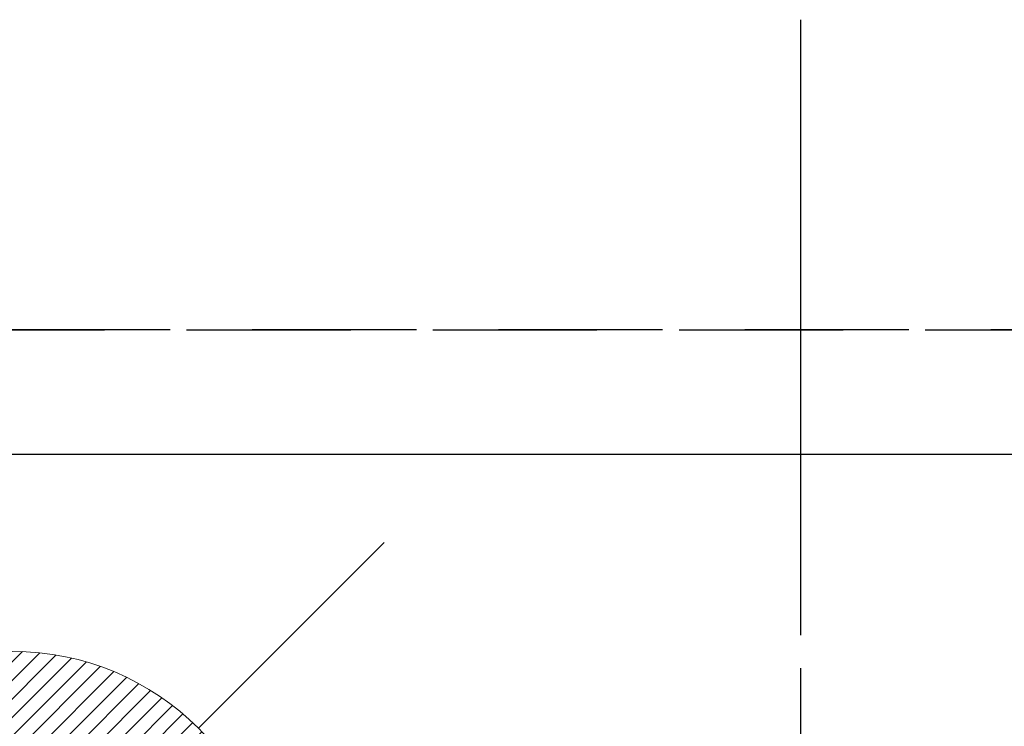
# Model space of a CAD drawing. Extents: x 27948 to 54421, y -11045 to -2175.
# Drawn here: x 44995 to 45145, y -4051 to -3944 of the extents above; entities that cross this region are included whole.
import ezdxf

# ---------------------------------------------------------------- set-up
doc = ezdxf.new("R2010")
doc.units = 0
doc.header["$LTSCALE"] = 50
doc.header["$MEASUREMENT"] = 0
for name, pattern in [('CENTER', [2, 1.25, -0.25, 0.25, -0.25]), ('CENTER2', [1.125, 0.75, -0.125, 0.125, -0.125]), ('DASHED', [0.75, 0.5, -0.25]), ('HIDDEN', [0.375, 0.25, -0.125])]:
    doc.linetypes.add(name, pattern=pattern)
doc.layers.get('DEFPOINTS').update_dxf_attribs({"color": 146, "linetype": 'CONTINUOUS'})
for name, color, linetype in [('121-キャビネット（中）', 253, 'HIDDEN'), ('150-機器', 8, 'CONTINUOUS'), ('160-文字', 254, 'CONTINUOUS'), ('166-寸法B', 11, 'CONTINUOUS')]:
    doc.layers.add(name, color=color, linetype=linetype)

# ---------------------------------------------------------------- blocks, each defined once
blk = doc.blocks.new('F402_H')
at = {"layer": '150-機器', "color": 161, "linetype": 'CENTER2'}
blk.add_line((0, 136.03), (0, -355.42), dxfattribs=at)
blk = doc.blocks.new('給湯')
at = {"layer": '160-文字', "color": 4, "linetype": 'Continuous', "lineweight": 20}
for p, q in [((-56.57, 56.57), (-28.28, 28.28)), ((28.28, 28.28), (56.57, 56.57)), ((-39.98, 1.34), (-1.34, 39.98)), ((-39.97, -1.48), (1.48, 39.97)), ((-39.79, -4.12), (4.12, 39.79)), ((-39.76, 4.39), (-4.39, 39.76)), ((-39.45, -6.61), (6.61, 39.45)), ((-39.25, 7.73), (-7.73, 39.25)), ((-38.98, -8.97), (8.97, 38.98)), ((-38.4, -11.22), (11.22, 38.4)), ((-38.31, 11.49), (-11.49, 38.31)), ((-37.71, -13.35), (13.35, 37.7)), ((-36.92, -15.4), (15.4, 36.92)), ((-36.68, 15.96), (-15.96, 36.68)), ((-36.04, -17.35), (17.35, 36.04)), ((-35.08, -19.22), (19.22, 35.08)), ((-34.04, -21), (21, 34.04)), ((-33.29, 22.17), (-22.17, 33.29)), ((-32.93, -22.72), (22.72, 32.92)), ((-31.73, -24.35), (24.35, 31.73)), ((-30.47, -25.92), (25.92, 30.47)), ((-29.13, -27.41), (27.41, 29.13)), ((-27.73, -28.83), (28.83, 27.73)), ((-26.25, -30.18), (30.18, 26.25)), ((-24.7, -31.46), (31.46, 24.7)), ((-23.08, -32.67), (32.67, 23.08)), ((-21.39, -33.8), (33.8, 21.39)), ((-19.61, -34.86), (34.86, 19.61)), ((-17.76, -35.84), (35.84, 17.76)), ((-15.83, -36.73), (36.73, 15.83)), ((-13.81, -37.54), (37.54, 13.81)), ((-11.69, -38.25), (38.25, 11.69)), ((-9.47, -38.86), (38.86, 9.47)), ((-7.14, -39.36), (39.36, 7.14)), ((-4.68, -39.73), (39.72, 4.68)), ((-2.07, -39.95), (39.95, 2.07)), ((0.77, 0.77), (-0.77, -0.77)), ((-0.77, 0.77), (0.77, -0.77)), ((0.71, -39.99), (39.99, -0.71)), ((3.7, -39.83), (39.83, -3.7)), ((6.97, -39.39), (39.39, -6.97)), ((10.62, -38.56), (38.56, -10.62)), ((14.89, -37.12), (37.12, -14.89)), ((20.49, -34.35), (34.35, -20.49)), ((-56.57, -56.57), (-28.28, -28.28)), ((28.28, -28.28), (56.57, -56.57))]:
    blk.add_line(p, q, dxfattribs=at)
blk.add_circle((0, 0), 40, dxfattribs=at)

msp = doc.modelspace()

# ---------------------------------------------------------------- linework, layer by layer
at = {"layer": '121-キャビネット（中）', "ltscale": 2}
msp.add_line((45543.28, -3991.06), (43405.28, -3991.06), dxfattribs=at)
at = {"layer": '166-寸法B', "linetype": 'CENTER'}
msp.add_line((45114.28, -3967.62), (45114.28, -4146.28), dxfattribs=at)
at = {"layer": 'DEFPOINTS', "linetype": 'DASHED'}
for points in [[(43408.28, -3991.06), (45543.28, -3991.06), (45543.28, -4010.06), (43408.28, -4010.06)], [(44624.28, -4650.06), (45524.28, -4650.06), (45524.28, -4010.06), (44624.28, -4010.06)]]:
    msp.add_lwpolyline(points, close=True, dxfattribs=at)

# ---------------------------------------------------------------- block references
at = {"layer": '150-機器'}
msp.add_blockref('F402_H', (45114.28, -4079.87), dxfattribs=at)
at = {"layer": '160-文字'}
msp.add_blockref('給湯', (44994.28, -4080.06), dxfattribs=at)

doc.saveas('drawing.dxf')
